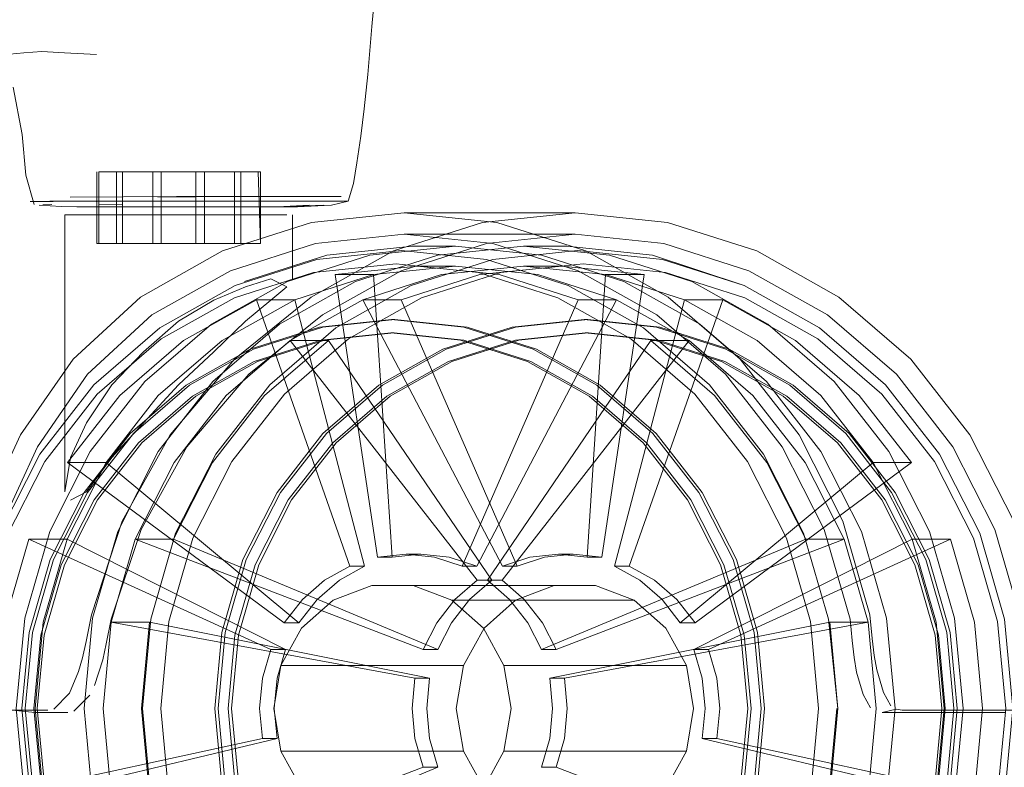
# Model space of a CAD drawing. Units: metres. Extents: x 4.04 to 12.35, y -7.86 to -0.51.
# Drawn here: x 5.45 to 5.52, y -7.83 to -7.78 of the extents above; entities that cross this region are included whole.
import ezdxf

# ---------------------------------------------------------------- set-up
doc = ezdxf.new("R2010")
doc.units = ezdxf.units.M
doc.header["$MEASUREMENT"] = 0

# ---------------------------------------------------------------- blocks, each defined once
blk = doc.blocks.new('fad25240-e1e1-41dd-baf6-c50ab83de6f9')
at = {"color": 18, "lineweight": 9, "true_color": 0x000000}
blk.add_lwpolyline([(5.458298, -7.833501), (5.457727, -7.827405), (5.458298, -7.821308), (5.45999, -7.815446)], dxfattribs=at)
blk = doc.blocks.new('b870a459-f73b-4888-bdf6-120a68688b7d')
at = {"color": 18, "lineweight": 9, "true_color": 0x000000}
blk.add_lwpolyline([(5.463745, -7.816943), (5.462265, -7.822072), (5.461765, -7.827405), (5.462265, -7.832738), (5.463745, -7.837866), (5.466148, -7.842592), (5.469383, -7.846735), (5.473324, -7.850135)], dxfattribs=at)
blk = doc.blocks.new('a3501a9e-4c05-4669-9558-b026ee1713a0')
at = {"color": 18, "lineweight": 9, "true_color": 0x000000}
for points in [[(5.466942, -7.812739), (5.464621, -7.817303), (5.463191, -7.822255), (5.462709, -7.827405)], [(5.462709, -7.827405), (5.463191, -7.832555), (5.464621, -7.837507), (5.466941, -7.842071), (5.470065, -7.846071)]]:
    blk.add_lwpolyline(points, dxfattribs=at)
blk = doc.blocks.new('be52f346-3fca-4f0c-9a98-f678f1270462')
at = {"color": 18, "lineweight": 9, "true_color": 0x000000}
blk.add_lwpolyline([(5.45999, -7.815446), (5.462738, -7.810043), (5.466435, -7.805307), (5.470941, -7.801421), (5.476081, -7.798533), (5.481659, -7.796755), (5.487459, -7.796154), (5.49326, -7.796755), (5.498837, -7.798533), (5.503977, -7.801421), (5.508483, -7.805307), (5.51218, -7.810043), (5.514928, -7.815446), (5.51662, -7.821308), (5.517191, -7.827405)], dxfattribs=at)
blk = doc.blocks.new('bab8abdd-ba2c-4783-b552-47462d6df190')
at = {"color": 18, "lineweight": 9, "true_color": 0x000000}
for points in [[(5.475347, -7.797667), (5.470053, -7.800642), (5.465412, -7.804645), (5.461604, -7.809522), (5.458774, -7.815087), (5.457031, -7.821125), (5.456443, -7.827405), (5.457031, -7.833684)], [(5.469383, -7.808074), (5.466148, -7.812217), (5.463745, -7.816943)], [(5.463507, -7.837866), (5.462027, -7.832738), (5.461527, -7.827405), (5.462027, -7.822072), (5.463507, -7.816943), (5.465911, -7.812217)], [(5.462954, -7.832555), (5.462471, -7.827405), (5.462954, -7.822255), (5.464383, -7.817303)]]:
    blk.add_lwpolyline(points, dxfattribs=at)
blk = doc.blocks.new('992a2e79-0c35-4956-ac3a-cc3687076403')
at = {"color": 18, "lineweight": 9, "true_color": 0x000000}
for points in [[(5.482924, -7.801514), (5.478213, -7.803016), (5.473871, -7.805456), (5.470065, -7.808738), (5.466942, -7.812739)], [(5.477976, -7.803016), (5.473633, -7.805456), (5.469828, -7.808738), (5.466704, -7.812739), (5.464383, -7.817303)]]:
    blk.add_lwpolyline(points, dxfattribs=at)
blk = doc.blocks.new('c45fabb0-4945-4039-8265-a96efd038644')
at = {"color": 18, "lineweight": 9, "true_color": 0x000000}
blk.add_lwpolyline([(5.465911, -7.812217), (5.469145, -7.808074), (5.473087, -7.804675), (5.477583, -7.802148), (5.482462, -7.800593), (5.487536, -7.800068)], dxfattribs=at)
blk = doc.blocks.new('d748b11a-93d3-4818-85be-b8c50f66592e')
at = {"color": 18, "lineweight": 9, "true_color": 0x000000}
blk.add_lwpolyline([(5.469383, -7.808074), (5.473324, -7.804675), (5.477821, -7.802148)], dxfattribs=at)
blk = doc.blocks.new('67b7881d-eb7c-48d8-b6c5-ade713e1ee9b')
at = {"color": 18, "lineweight": 9, "true_color": 0x000000}
for points in [[(5.455023, -7.814249), (5.458383, -7.808178), (5.462927, -7.802857), (5.468321, -7.798489), (5.474097, -7.795244)], [(5.452472, -7.822715), (5.452845, -7.820837), (5.455023, -7.814249)]]:
    blk.add_lwpolyline(points, dxfattribs=at)
blk = doc.blocks.new('c16b231f-1358-41aa-9052-087f80c0cbeb')
at = {"color": 18, "lineweight": 9, "true_color": 0x000000}
blk.add_lwpolyline([(5.458628, -7.839306), (5.456944, -7.833472), (5.456376, -7.827405), (5.456944, -7.821337), (5.454245, -7.821337), (5.475613, -7.825291)], dxfattribs=at)
blk = doc.blocks.new('b7afcfa0-f33d-432f-bac8-ffc7f8f76f0f')
at = {"color": 18, "lineweight": 9, "true_color": 0x000000}
blk.add_lwpolyline([(5.456944, -7.821337), (5.476646, -7.825291), (5.476448, -7.827405), (5.476646, -7.829518), (5.477233, -7.83155), (5.4762, -7.83155), (5.455929, -7.839306), (5.458628, -7.839306), (5.477233, -7.83155)], dxfattribs=at)
blk = doc.blocks.new('8e1bde14-a387-4f08-858e-3977f4cec8e9')
at = {"color": 18, "lineweight": 9, "true_color": 0x000000}
blk.add_lwpolyline([(5.459569, -7.809011), (5.456342, -7.814823), (5.454245, -7.821129)], dxfattribs=at)
blk = doc.blocks.new('1be98bda-0cdc-4efe-a662-1f552dd70ec2')
at = {"color": 18, "lineweight": 9, "true_color": 0x000000}
blk.add_lwpolyline([(5.459569, -7.809011), (5.463936, -7.803917), (5.469114, -7.799737), (5.474643, -7.79663), (5.480643, -7.794717), (5.486883, -7.794071)], dxfattribs=at)
blk = doc.blocks.new('f24eed48-4e19-40c2-a560-7b69ba8e9f26')
at = {"color": 18, "lineweight": 9, "true_color": 0x000000}
blk.add_lwpolyline([(5.453065, -7.825806), (5.453643, -7.824), (5.453896, -7.822871), (5.454245, -7.821129)], dxfattribs=at)
blk = doc.blocks.new('b07a9b6e-9354-4d57-9515-aa44955691cf')
at = {"color": 18, "lineweight": 9, "true_color": 0x000000}
blk.add_lwpolyline([(5.452472, -7.822715), (5.45222, -7.823846), (5.451944, -7.824826), (5.451319, -7.826334)], dxfattribs=at)
blk = doc.blocks.new('be9dcc67-a9f5-4557-9929-7b8c502dce6c')
at = {"color": 18, "lineweight": 9, "true_color": 0x000000}
for points in [[(5.478185, -7.821386), (5.479467, -7.819744), (5.481029, -7.818397), (5.469526, -7.801546), (5.465042, -7.805414), (5.461362, -7.810127), (5.458628, -7.815503)], [(5.454245, -7.821337), (5.455929, -7.815503), (5.458628, -7.815503), (5.477233, -7.823259)]]:
    blk.add_lwpolyline(points, dxfattribs=at)
blk = doc.blocks.new('9432b8ab-478f-4592-88f7-041bff89e6c2')
at = {"color": 18, "lineweight": 9, "true_color": 0x000000}
blk.add_lwpolyline([(5.492848, -7.800593), (5.487774, -7.800068), (5.4827, -7.800593), (5.477821, -7.802148)], dxfattribs=at)
blk = doc.blocks.new('5a6e310a-4f51-4f9b-b3c0-1292f1c7069c')
at = {"color": 18, "lineweight": 9, "true_color": 0x000000}
blk.add_lwpolyline([(5.50154, -7.805456), (5.497198, -7.803016), (5.492486, -7.801514), (5.487587, -7.801007), (5.482687, -7.801514), (5.477976, -7.803016)], dxfattribs=at)
blk = doc.blocks.new('96359028-aaa1-41ce-922a-db7a032208d2')
at = {"color": 18, "lineweight": 9, "true_color": 0x000000}
blk.add_lwpolyline([(5.482924, -7.801514), (5.487824, -7.801007), (5.492724, -7.801514), (5.497435, -7.803016), (5.501777, -7.805456)], dxfattribs=at)
blk = doc.blocks.new('f12c30ff-5d15-4ea0-a283-d125f672728a')
at = {"color": 18, "lineweight": 9, "true_color": 0x000000}
blk.add_lwpolyline([(5.475347, -7.797667), (5.481092, -7.795836), (5.487067, -7.795217)], dxfattribs=at)
blk = doc.blocks.new('14e81c4d-e871-44df-919b-228adee1c4ed')
at = {"color": 18, "lineweight": 9, "true_color": 0x000000}
for points in [[(5.4934, -7.793246), (5.486883, -7.792571), (5.480365, -7.793246), (5.474097, -7.795244)], [(5.451622, -7.827612), (5.45274, -7.826483)]]:
    blk.add_lwpolyline(points, dxfattribs=at)
blk = doc.blocks.new('267aa4c7-4911-4099-9575-720bbbcb8c1b')
at = {"color": 18, "lineweight": 9, "true_color": 0x000000}
blk.add_lwpolyline([(5.450201, -7.827465), (5.451319, -7.826334)], dxfattribs=at)
blk = doc.blocks.new('73a8983a-d875-4cbc-b818-b93492338803')
at = {"color": 18, "lineweight": 9, "true_color": 0x000000}
blk.add_line((5.487824, -7.801007), (5.487587, -7.801007), dxfattribs=at)
blk.add_lwpolyline([(5.476646, -7.825291), (5.475613, -7.825291), (5.475415, -7.827405), (5.475613, -7.829518), (5.4762, -7.83155)], dxfattribs=at)
blk = doc.blocks.new('a3ae70e0-e0c6-4f32-9c71-c2bfbf02d7b4')
at = {"color": 18, "lineweight": 9, "true_color": 0x000000}
blk.add_line((5.487774, -7.800068), (5.487536, -7.800068), dxfattribs=at)
for points in [[(5.478434, -7.819744), (5.477152, -7.821386), (5.4762, -7.823259), (5.477233, -7.823259), (5.478185, -7.821386)], [(5.479029, -7.830406), (5.478525, -7.827405), (5.479029, -7.824404)]]:
    blk.add_lwpolyline(points, dxfattribs=at)
blk = doc.blocks.new('25b5889b-94e5-401c-9e6a-9075977edef3')
at = {"color": 18, "lineweight": 9, "true_color": 0x000000}
blk.add_line((5.46619, -7.830406), (5.479029, -7.830406), dxfattribs=at)
for points in [[(5.469526, -7.801546), (5.466826, -7.801546), (5.462343, -7.805414), (5.458663, -7.810127)], [(5.46619, -7.824404), (5.479029, -7.824404), (5.480478, -7.821764), (5.482699, -7.819805)], [(5.482699, -7.835004), (5.480478, -7.833045), (5.479029, -7.830406)]]:
    blk.add_lwpolyline(points, dxfattribs=at)
blk = doc.blocks.new('ceeaa209-1a97-4b9f-9750-7735f97da6ab')
at = {"color": 18, "lineweight": 9, "true_color": 0x000000}
blk.add_lwpolyline([(5.487536, -7.800068), (5.49261, -7.800593), (5.497489, -7.802148), (5.501986, -7.804675)], dxfattribs=at)
blk = doc.blocks.new('d1c77961-b93b-4e9d-86f3-bec5d98665c7')
at = {"color": 18, "lineweight": 9, "true_color": 0x000000}
blk.add_line((5.479996, -7.818397), (5.481029, -7.818397), dxfattribs=at)
blk = doc.blocks.new('21d1ffca-b077-41ab-9ae1-3d7a5e2ce124')
at = {"color": 18, "lineweight": 9, "true_color": 0x000000}
blk.add_line((5.482699, -7.819805), (5.485424, -7.818763), dxfattribs=at)
blk.add_lwpolyline([(5.485424, -7.836046), (5.482699, -7.835004), (5.46986, -7.835004), (5.472585, -7.836046), (5.485424, -7.836046), (5.488323, -7.836046), (5.491048, -7.835004), (5.493269, -7.833045), (5.494719, -7.830406), (5.48188, -7.830406)], dxfattribs=at)
blk = doc.blocks.new('f877a80d-5857-49ef-a736-6388f2c661da')
at = {"color": 18, "lineweight": 9, "true_color": 0x000000}
blk.add_lwpolyline([(5.4471, -7.781407), (5.448102, -7.781314), (5.44936, -7.781219), (5.450947, -7.781321), (5.453206, -7.781435)], dxfattribs=at)
blk = doc.blocks.new('d6e17d12-138c-496d-8824-cdb5f87aed21')
at = {"color": 18, "lineweight": 9, "true_color": 0x000000}
blk.add_line((5.474641, -7.798672), (5.482811, -7.817396), dxfattribs=at)
for points in [[(5.460092, -7.791749), (5.457431, -7.791752), (5.455188, -7.791745)], [(5.470417, -7.79142), (5.469399, -7.791421), (5.467877, -7.79142), (5.465774, -7.791423), (5.460193, -7.791442), (5.457529, -7.791449)], [(5.469252, -7.791736), (5.46777, -7.791736), (5.465656, -7.791737), (5.460092, -7.791749)], [(5.484744, -7.81678), (5.482811, -7.817396), (5.481778, -7.817396), (5.483711, -7.81678), (5.485722, -7.816571), (5.487733, -7.81678), (5.489037, -7.796903), (5.483265, -7.796305)], [(5.506165, -7.808074), (5.502223, -7.804675), (5.497727, -7.802148), (5.492848, -7.800593)]]:
    blk.add_lwpolyline(points, dxfattribs=at)
blk = doc.blocks.new('318304d9-e87e-4405-99d0-bec0e52bd847')
at = {"color": 18, "lineweight": 9, "true_color": 0x000000}
blk.add_lwpolyline([(5.485964, -7.796305), (5.480192, -7.796903), (5.474641, -7.798672), (5.471942, -7.798672), (5.477492, -7.796903), (5.483265, -7.796305)], dxfattribs=at)
blk = doc.blocks.new('963660f7-39c9-46b6-83ba-a44356799b58')
at = {"color": 18, "lineweight": 9, "true_color": 0x000000}
for points in [[(5.487067, -7.795217), (5.493041, -7.795836), (5.498786, -7.797667), (5.50408, -7.800642), (5.508721, -7.804645)], [(5.444158, -7.826862), (5.445219, -7.827541), (5.44978, -7.827541)]]:
    blk.add_lwpolyline(points, dxfattribs=at)
blk = doc.blocks.new('7a1e9bcf-9961-41b7-955f-f00028e24c53')
at = {"color": 18, "lineweight": 9, "true_color": 0x000000}
for points in [[(5.450162, -7.791756), (5.451496, -7.791747), (5.45319, -7.791756), (5.455188, -7.791745)], [(5.485964, -7.796305), (5.491737, -7.796903), (5.488766, -7.81678), (5.486755, -7.816571), (5.484744, -7.81678)], [(5.475484, -7.818763), (5.472585, -7.818763), (5.485424, -7.818763), (5.488323, -7.818763)], [(5.448892, -7.827688), (5.451201, -7.827688)]]:
    blk.add_lwpolyline(points, dxfattribs=at)
blk = doc.blocks.new('e1a2b986-6979-4508-97cc-bda9c35ab590')
at = {"color": 18, "lineweight": 9, "true_color": 0x000000}
for p, q in [((5.486883, -7.792571), (5.474867, -7.792571)), ((5.486883, -7.794071), (5.474867, -7.794071))]:
    blk.add_line(p, q, dxfattribs=at)
blk.add_lwpolyline([(5.516431, -7.814823), (5.513475, -7.809011), (5.509498, -7.803917), (5.504651, -7.799737), (5.499122, -7.79663), (5.493122, -7.794717), (5.486883, -7.794071)], dxfattribs=at)
blk = doc.blocks.new('7ae621ce-5435-497a-a1cd-23286b0ce241')
at = {"color": 18, "lineweight": 9, "true_color": 0x000000}
for p, q in [((5.453361, -7.79201), (5.455049, -7.791965)), ((5.485722, -7.816571), (5.486755, -7.816571))]:
    blk.add_line(p, q, dxfattribs=at)
blk = doc.blocks.new('bb5ed999-fb4e-4204-a083-3b62b54ea4e5')
at = {"color": 18, "lineweight": 9, "true_color": 0x000000}
for points in [[(5.458663, -7.810127), (5.455929, -7.815503), (5.4762, -7.823259)], [(5.478209, -7.819805), (5.475484, -7.818763), (5.488323, -7.818763)], [(5.48188, -7.824404), (5.48043, -7.821764), (5.478209, -7.819805), (5.491048, -7.819805), (5.488323, -7.818763)]]:
    blk.add_lwpolyline(points, dxfattribs=at)
blk = doc.blocks.new('df4516b5-a6d2-4a1d-9db5-9ade94c365f3')
at = {"color": 18, "lineweight": 9, "true_color": 0x000000}
blk.add_line((5.487733, -7.81678), (5.488766, -7.81678), dxfattribs=at)
for points in [[(5.478434, -7.819744), (5.479996, -7.818397), (5.466826, -7.801546), (5.471942, -7.798672), (5.481778, -7.817396)], [(5.454698, -7.814968), (5.452938, -7.821064), (5.452344, -7.827405), (5.452938, -7.833745)]]:
    blk.add_lwpolyline(points, dxfattribs=at)
blk = doc.blocks.new('71755c34-0fee-4de9-b478-8910cf177999')
at = {"color": 18, "lineweight": 9, "true_color": 0x000000}
for points in [[(5.491048, -7.819805), (5.493269, -7.821764), (5.494719, -7.824404)], [(5.472585, -7.836046), (5.475484, -7.836046), (5.478209, -7.835004), (5.491048, -7.835004)]]:
    blk.add_lwpolyline(points, dxfattribs=at)
blk = doc.blocks.new('83aa25b1-3afc-46a4-8363-84391d16c291')
at = {"color": 18, "lineweight": 9, "true_color": 0x000000}
for points in [[(5.508707, -7.812739), (5.505583, -7.808738), (5.501777, -7.805456)], [(5.492481, -7.818397), (5.490699, -7.817396), (5.489666, -7.817396)], [(5.454245, -7.821337), (5.453676, -7.827405), (5.454245, -7.833472), (5.455929, -7.839306)]]:
    blk.add_lwpolyline(points, dxfattribs=at)
blk = doc.blocks.new('5a451ae4-a04a-4044-b27a-668d6044c910')
at = {"color": 18, "lineweight": 9, "true_color": 0x000000}
blk.add_line((5.497287, -7.798672), (5.490699, -7.817396), dxfattribs=at)
for points in [[(5.490699, -7.837413), (5.489666, -7.837413), (5.494588, -7.856137), (5.489037, -7.857907), (5.483265, -7.858505)], [(5.490699, -7.837413), (5.497287, -7.856137), (5.494588, -7.856137), (5.499703, -7.853263), (5.504187, -7.849396)]]:
    blk.add_lwpolyline(points, dxfattribs=at)
blk = doc.blocks.new('3dc10b90-8fd4-4503-8ce7-2370b6a5f5b2')
at = {"color": 18, "lineweight": 9, "true_color": 0x000000}
for points in [[(5.492332, -7.795529), (5.486299, -7.794905), (5.483265, -7.794905)], [(5.454698, -7.814968), (5.457555, -7.809349), (5.461401, -7.804424)]]:
    blk.add_lwpolyline(points, dxfattribs=at)
blk = doc.blocks.new('3b842462-c05d-4d39-8e90-65c006118151')
at = {"color": 18, "lineweight": 9, "true_color": 0x000000}
blk.add_line((5.499668, -7.795244), (5.4934, -7.793246), dxfattribs=at)
blk = doc.blocks.new('edfcaa00-5d96-46b6-bb38-bdb866e27bbd')
at = {"color": 18, "lineweight": 9, "true_color": 0x000000}
blk.add_lwpolyline([(5.494292, -7.821386), (5.495325, -7.821386), (5.494043, -7.819744), (5.492481, -7.818397)], dxfattribs=at)
blk = doc.blocks.new('beee019a-d99f-4fc9-98fc-26ef8e0bbb16')
at = {"color": 18, "lineweight": 9, "true_color": 0x000000}
for points in [[(5.512702, -7.827405), (5.512219, -7.822255), (5.51079, -7.817303), (5.508469, -7.812739), (5.505346, -7.808738), (5.50154, -7.805456)], [(5.512702, -7.827405), (5.512219, -7.832555), (5.51079, -7.837507), (5.508469, -7.842071), (5.505346, -7.846071), (5.50154, -7.849354)]]:
    blk.add_lwpolyline(points, dxfattribs=at)
blk = doc.blocks.new('25c60938-0276-4099-ad44-a373d33c4e69')
at = {"color": 18, "lineweight": 9, "true_color": 0x000000}
blk.add_lwpolyline([(5.482383, -7.827405), (5.48188, -7.824404), (5.494719, -7.824404), (5.495222, -7.827405), (5.494719, -7.830406)], dxfattribs=at)
blk = doc.blocks.new('034a5ec5-25a5-4dfe-9f53-e38bb01d651b')
at = {"color": 18, "lineweight": 9, "true_color": 0x000000}
blk.add_lwpolyline([(5.513045, -7.822072), (5.511565, -7.816943), (5.509162, -7.812217), (5.505927, -7.808074), (5.501986, -7.804675)], dxfattribs=at)
blk = doc.blocks.new('a5515095-4e71-4c1a-ac63-53c4dc96cc38')
at = {"color": 18, "lineweight": 9, "true_color": 0x000000}
blk.add_line((5.483265, -7.796305), (5.485964, -7.796305), dxfattribs=at)
blk = doc.blocks.new('29248eda-8e4f-400e-9b13-54c31dd1da04')
at = {"color": 18, "lineweight": 9, "true_color": 0x000000}
blk.add_lwpolyline([(5.495325, -7.821386), (5.510566, -7.810127), (5.506887, -7.805414), (5.502403, -7.801546), (5.497287, -7.798672), (5.494588, -7.798672)], dxfattribs=at)
blk = doc.blocks.new('68a1a145-022c-4a93-9c15-06d28a515544')
at = {"color": 18, "lineweight": 9, "true_color": 0x000000}
for points in [[(5.498786, -7.797667), (5.492332, -7.795529)], [(5.513283, -7.832738), (5.513782, -7.827405), (5.513283, -7.822072), (5.511803, -7.816943), (5.509399, -7.812217), (5.506165, -7.808074)], [(5.506165, -7.846735), (5.509399, -7.842592), (5.511803, -7.837866), (5.513283, -7.832738)], [(5.498786, -7.857142), (5.492332, -7.85928)]]:
    blk.add_lwpolyline(points, dxfattribs=at)
blk = doc.blocks.new('c89aca1e-666e-4f40-b12e-96876f69a8ca')
at = {"color": 18, "lineweight": 9, "true_color": 0x000000}
for points in [[(5.454286, -7.792699), (5.452516, -7.792699), (5.454286, -7.792699), (5.456517, -7.792699), (5.45899, -7.792699)], [(5.454286, -7.792699), (5.456517, -7.792699), (5.45899, -7.792699), (5.461463, -7.792699), (5.463694, -7.792699), (5.461463, -7.792699), (5.45899, -7.792699)], [(5.45899, -7.804667), (5.461463, -7.802341), (5.463694, -7.800191), (5.465465, -7.798695), (5.466601, -7.797759), (5.465465, -7.797214), (5.463694, -7.797759), (5.461463, -7.798695), (5.45899, -7.800191), (5.456517, -7.802341)], [(5.451379, -7.812772), (5.452516, -7.812185), (5.454286, -7.809777), (5.456517, -7.807333), (5.45899, -7.804667)]]:
    blk.add_lwpolyline(points, dxfattribs=at)
blk = doc.blocks.new('a19cbd36-bffc-4e18-aee3-85ab58015fab')
at = {"color": 18, "lineweight": 9, "true_color": 0x000000}
for points in [[(5.514984, -7.821337), (5.515553, -7.827405), (5.514984, -7.833472), (5.496864, -7.829518), (5.495831, -7.829518), (5.496029, -7.827405), (5.495831, -7.825291), (5.495244, -7.823259), (5.496277, -7.823259), (5.513301, -7.815503)], [(5.496864, -7.829518), (5.497062, -7.827405), (5.496864, -7.825291), (5.496277, -7.823259)]]:
    blk.add_lwpolyline(points, dxfattribs=at)
blk = doc.blocks.new('2d34c9b5-3233-49a2-b81d-1e4497d42af4')
at = {"color": 18, "lineweight": 9, "true_color": 0x000000}
blk.add_lwpolyline([(5.503977, -7.853389), (5.508483, -7.849502), (5.51218, -7.844767), (5.514928, -7.839364), (5.51662, -7.833501), (5.517191, -7.827405)], dxfattribs=at)
blk = doc.blocks.new('dadd050b-09d1-4abd-8714-624459b22258')
at = {"color": 18, "lineweight": 9, "true_color": 0x000000}
for points in [[(5.512457, -7.822255), (5.511028, -7.817303), (5.508707, -7.812739)], [(5.512457, -7.822255), (5.512939, -7.827405), (5.512457, -7.832555), (5.511028, -7.837507), (5.508707, -7.842071)]]:
    blk.add_lwpolyline(points, dxfattribs=at)
blk = doc.blocks.new('33e509a7-a33b-4a3f-997f-2d33cdafd733')
at = {"color": 18, "lineweight": 9, "true_color": 0x000000}
for points in [[(5.469252, -7.791736), (5.470279, -7.791736)], [(5.471432, -7.797379), (5.466086, -7.800382), (5.461401, -7.804424)]]:
    blk.add_lwpolyline(points, dxfattribs=at)
blk = doc.blocks.new('54725b61-c7d6-4447-8b36-18119245ad92')
at = {"color": 18, "lineweight": 9, "true_color": 0x000000}
blk.add_lwpolyline([(5.499668, -7.795244), (5.505444, -7.798489), (5.510507, -7.802857), (5.514662, -7.808178), (5.517749, -7.814249)], dxfattribs=at)
blk = doc.blocks.new('b371baa6-479e-4a22-966a-88fd760bb2c5')
at = {"color": 18, "lineweight": 9, "true_color": 0x000000}
blk.add_lwpolyline([(5.451362, -7.791752), (5.449915, -7.791745), (5.448529, -7.791756), (5.450162, -7.791756)], dxfattribs=at)
blk = doc.blocks.new('720ff1e2-77c5-45a0-8b43-9b26b9c7c99d')
at = {"color": 18, "lineweight": 9, "true_color": 0x000000}
blk.add_lwpolyline([(5.491737, -7.796903), (5.489037, -7.796903), (5.494588, -7.798672)], dxfattribs=at)
blk = doc.blocks.new('3809bbaf-e108-4567-922e-96cfe1e0055a')
at = {"color": 18, "lineweight": 9, "true_color": 0x000000}
blk.add_lwpolyline([(5.494292, -7.821386), (5.49301, -7.819744), (5.491448, -7.818397), (5.489666, -7.817396), (5.494588, -7.798672), (5.499703, -7.801546)], dxfattribs=at)
blk = doc.blocks.new('0e52f45a-f78a-4cc2-9cf1-01b573057067')
at = {"color": 18, "lineweight": 9, "true_color": 0x000000}
blk.add_lwpolyline([(5.509162, -7.842592), (5.511565, -7.837866), (5.513045, -7.832738), (5.513545, -7.827405), (5.513045, -7.822072)], dxfattribs=at)
blk = doc.blocks.new('5f1f993a-1f26-4838-a628-5b344a846817')
at = {"color": 18, "lineweight": 9, "true_color": 0x000000}
for points in [[(5.45776, -7.794728), (5.455042, -7.794728), (5.453381, -7.794728), (5.453381, -7.789684)], [(5.455042, -7.789684), (5.45776, -7.789684), (5.45776, -7.794728), (5.460806, -7.794728), (5.460806, -7.789684), (5.45776, -7.789684)], [(5.460806, -7.794728), (5.463364, -7.794728), (5.464749, -7.794728), (5.464589, -7.789684)], [(5.463364, -7.794728), (5.463364, -7.789684), (5.460806, -7.789684)]]:
    blk.add_lwpolyline(points, dxfattribs=at)
blk = doc.blocks.new('7abe6691-2b1c-45eb-8479-63e3cfb96239')
at = {"color": 18, "lineweight": 9, "true_color": 0x000000}
blk.add_lwpolyline([(5.494292, -7.821386), (5.507867, -7.810127), (5.510601, -7.815503), (5.512285, -7.821337)], dxfattribs=at)
blk = doc.blocks.new('791321d1-3fc2-4eaa-9397-a30c470694fd')
at = {"color": 18, "lineweight": 9, "true_color": 0x000000}
for points in [[(5.466958, -7.792134), (5.469205, -7.792023), (5.466224, -7.792138), (5.46735, -7.792134), (5.46974, -7.792022), (5.47092, -7.791734)], [(5.508721, -7.804645), (5.512529, -7.809522), (5.515359, -7.815087), (5.517102, -7.821125), (5.51769, -7.827405), (5.517102, -7.833684), (5.515359, -7.839722), (5.512529, -7.845287)]]:
    blk.add_lwpolyline(points, dxfattribs=at)
blk = doc.blocks.new('24a5168e-5ca7-42ec-867c-9f32d3628438')
at = {"color": 18, "lineweight": 9, "true_color": 0x000000}
blk.add_line((5.452516, -7.792699), (5.451379, -7.792699), dxfattribs=at)
blk.add_lwpolyline([(5.465465, -7.792699), (5.463694, -7.792699), (5.465465, -7.792699), (5.466601, -7.792699)], close=True, dxfattribs=at)
for points in [[(5.495244, -7.823259), (5.510601, -7.815503), (5.513301, -7.815503), (5.514984, -7.821337)], [(5.512285, -7.821337), (5.512853, -7.827405), (5.512285, -7.833472), (5.495831, -7.829518)]]:
    blk.add_lwpolyline(points, dxfattribs=at)
blk = doc.blocks.new('06c3b749-b58a-491f-b49b-b468fdc22717')
at = {"color": 18, "lineweight": 9, "true_color": 0x000000}
blk.add_lwpolyline([(5.455042, -7.794728), (5.455042, -7.789684), (5.453381, -7.789684), (5.454606, -7.789684), (5.457164, -7.789684), (5.457164, -7.794728)], dxfattribs=at)
blk = doc.blocks.new('b2b971e7-c9bc-45ed-a1dd-124727057f54')
at = {"color": 18, "lineweight": 9, "true_color": 0x000000}
for points in [[(5.466156, -7.792134), (5.46817, -7.792022), (5.46594, -7.792138), (5.466958, -7.792134)], [(5.500444, -7.800382), (5.495098, -7.797379), (5.489297, -7.795529), (5.483265, -7.794905), (5.477233, -7.795529), (5.471432, -7.797379)]]:
    blk.add_lwpolyline(points, dxfattribs=at)
blk = doc.blocks.new('9a153a5a-0930-412e-9c57-5d6e3fb4a76e')
at = {"color": 18, "lineweight": 9, "true_color": 0x000000}
blk.add_lwpolyline([(5.463364, -7.789684), (5.464749, -7.789684), (5.464749, -7.794728)], dxfattribs=at)
blk = doc.blocks.new('e3ce6640-673a-415e-bec6-e9972dd860a0')
at = {"color": 18, "lineweight": 9, "true_color": 0x000000}
blk.add_lwpolyline([(5.45751, -7.792151), (5.454462, -7.792151), (5.451824, -7.792139), (5.450728, -7.792122)], dxfattribs=at)
blk = doc.blocks.new('b42b7f77-819a-4751-970b-fcb66ac02cea')
at = {"color": 18, "lineweight": 9, "true_color": 0x000000}
blk.add_lwpolyline([(5.445878, -7.827387), (5.448892, -7.827688)], dxfattribs=at)
blk = doc.blocks.new('6723bba5-f331-4e4c-acef-915c5209feec')
at = {"color": 18, "lineweight": 9, "true_color": 0x000000}
blk.add_line((5.450987, -7.792699), (5.451379, -7.792699), dxfattribs=at)
for points in [[(5.45751, -7.792151), (5.461868, -7.792151), (5.466224, -7.792138)], [(5.456517, -7.802341), (5.454286, -7.804667), (5.452516, -7.807333), (5.451379, -7.809777), (5.450987, -7.812185)]]:
    blk.add_lwpolyline(points, dxfattribs=at)
blk = doc.blocks.new('a491975b-b55f-4df9-a74d-f904a35cc8f0')
at = {"color": 18, "lineweight": 9, "true_color": 0x000000}
for points in [[(5.453221, -7.789684), (5.453221, -7.794728)], [(5.516431, -7.814823), (5.518251, -7.821129), (5.518393, -7.822645)]]:
    blk.add_lwpolyline(points, dxfattribs=at)
blk = doc.blocks.new('52de1abd-ab31-4d2d-b182-4d9d17a0e7fa')
at = {"color": 18, "lineweight": 9, "true_color": 0x000000}
blk.add_lwpolyline([(5.450728, -7.792122), (5.449181, -7.792019)], dxfattribs=at)
blk = doc.blocks.new('0fdc30f2-6ff0-48c0-83c3-70d4ff67cd6f')
at = {"color": 18, "lineweight": 9, "true_color": 0x000000}
for points in [[(5.474005, -7.766141), (5.473744, -7.768188), (5.473461, -7.770529), (5.473192, -7.773009), (5.472912, -7.775922), (5.472595, -7.779466)], [(5.472595, -7.779466), (5.472293, -7.782836), (5.472049, -7.785259)], [(5.47092, -7.791734), (5.471288, -7.790504), (5.471527, -7.789041), (5.471809, -7.787165), (5.472049, -7.785259)], [(5.47092, -7.791734), (5.469173, -7.791734)], [(5.499703, -7.801546), (5.504187, -7.805414), (5.507867, -7.810127), (5.510566, -7.810127)]]:
    blk.add_lwpolyline(points, dxfattribs=at)
blk = doc.blocks.new('0d4d5ee7-a453-4866-93f0-88f8a45835d8')
at = {"color": 18, "lineweight": 9, "true_color": 0x000000}
for p, q in [((5.450987, -7.812185), (5.450987, -7.792699)), ((5.466993, -7.792699), (5.466993, -7.797214))]:
    blk.add_line(p, q, dxfattribs=at)
blk.add_lwpolyline([(5.448814, -7.791966), (5.448233, -7.789915), (5.447975, -7.787046), (5.447343, -7.783735)], dxfattribs=at)
blk = doc.blocks.new('25f8b85e-7a82-4f7d-a09b-cfd6437dd3b5')
at = {"color": 18, "lineweight": 9, "true_color": 0x000000}
blk.add_lwpolyline([(5.454606, -7.789684), (5.454606, -7.794728), (5.453221, -7.794728)], dxfattribs=at)
blk = doc.blocks.new('723109a1-9d39-44bd-85a3-4b53d6233388')
at = {"color": 18, "lineweight": 9, "true_color": 0x000000}
for p, q in [((5.462928, -7.789684), (5.464589, -7.789684)), ((5.45007, -7.791965), (5.449422, -7.79201))]:
    blk.add_line(p, q, dxfattribs=at)
for points in [[(5.462928, -7.794728), (5.46021, -7.794728), (5.46021, -7.789684), (5.462928, -7.789684), (5.462928, -7.794728), (5.464589, -7.794728)], [(5.509908, -7.827541), (5.518554, -7.827541)]]:
    blk.add_lwpolyline(points, dxfattribs=at)
blk = doc.blocks.new('bff58037-731c-4843-9984-23092ec23968')
at = {"color": 18, "lineweight": 9, "true_color": 0x000000}
blk.add_line((5.454606, -7.794728), (5.46021, -7.794728), dxfattribs=at)
blk = doc.blocks.new('c5e82f47-fef8-4401-9701-15d8029451ed')
at = {"color": 18, "lineweight": 9, "true_color": 0x000000}
blk.add_lwpolyline([(5.517134, -7.827688), (5.508488, -7.827688), (5.509483, -7.827462)], dxfattribs=at)
blk = doc.blocks.new('0d851e92-2f2d-426d-ade7-29bd5e71e1c6')
at = {"color": 18, "lineweight": 9, "true_color": 0x000000}
for p, q in [((5.46021, -7.789684), (5.457164, -7.789684)), ((5.463729, -7.791736), (5.469173, -7.791734)), ((5.500444, -7.800382), (5.505129, -7.804424))]:
    blk.add_line(p, q, dxfattribs=at)
for points in [[(5.449913, -7.814968), (5.452771, -7.809349), (5.456616, -7.804424), (5.461302, -7.800382), (5.466647, -7.797379)], [(5.465468, -7.823259), (5.466501, -7.823259), (5.451144, -7.815503), (5.453878, -7.810127), (5.451179, -7.810127), (5.454859, -7.805414)], [(5.464881, -7.829518), (5.446761, -7.833472), (5.446192, -7.827405), (5.446761, -7.821337), (5.448445, -7.815503), (5.451144, -7.815503)], [(5.451144, -7.815503), (5.44946, -7.821337), (5.448892, -7.827405), (5.44946, -7.833472), (5.446761, -7.833472)], [(5.448154, -7.833745), (5.44756, -7.827405), (5.448154, -7.821064), (5.449913, -7.814968)], [(5.448445, -7.839306), (5.451144, -7.839306), (5.44946, -7.833472), (5.465914, -7.829518), (5.464881, -7.829518), (5.464683, -7.827405), (5.464881, -7.825291)]]:
    blk.add_lwpolyline(points, dxfattribs=at)
blk = doc.blocks.new('24c0ad25-1393-477d-b6a9-44772c6fd089')
at = {"color": 18, "lineweight": 9, "true_color": 0x000000}
blk.add_line((5.458826, -7.791737), (5.451362, -7.791752), dxfattribs=at)
for points in [[(5.46146, -7.79142), (5.458832, -7.791423), (5.451349, -7.791449)], [(5.467702, -7.819744), (5.46642, -7.821386), (5.467453, -7.821386), (5.453878, -7.810127), (5.457558, -7.805414), (5.462042, -7.801546), (5.467157, -7.798672)], [(5.505129, -7.804424), (5.508974, -7.809349), (5.511832, -7.814968)]]:
    blk.add_lwpolyline(points, dxfattribs=at)
blk = doc.blocks.new('e0d70692-f068-40fc-8493-f2a33b04e081')
at = {"color": 18, "lineweight": 9, "true_color": 0x000000}
for p, q in [((5.463729, -7.791736), (5.458826, -7.791737)), ((5.465808, -7.79142), (5.46146, -7.79142))]:
    blk.add_line(p, q, dxfattribs=at)
blk.add_lwpolyline([(5.513591, -7.833745), (5.514186, -7.827405), (5.513591, -7.821064), (5.511832, -7.814968)], dxfattribs=at)
blk = doc.blocks.new('0bce5523-4e07-40b7-b98e-13f30b2b7d91')
at = {"color": 18, "lineweight": 9, "true_color": 0x000000}
blk.add_lwpolyline([(5.44348, -7.823846), (5.443442, -7.822715), (5.443425, -7.820837), (5.445049, -7.814249), (5.447865, -7.808178), (5.451573, -7.802857)], dxfattribs=at)
blk = doc.blocks.new('c32f8c72-4795-493a-a1b1-f8a52cfa169d')
at = {"color": 18, "lineweight": 9, "true_color": 0x000000}
for points in [[(5.466647, -7.797379), (5.472448, -7.795529), (5.47848, -7.794905), (5.484513, -7.795529), (5.490313, -7.797379)], [(5.444847, -7.822871), (5.444824, -7.821129), (5.446368, -7.814823), (5.449051, -7.809011), (5.452582, -7.803917)]]:
    blk.add_lwpolyline(points, dxfattribs=at)
blk = doc.blocks.new('15439d45-4c4c-4659-91d3-8db79def1579')
at = {"color": 18, "lineweight": 9, "true_color": 0x000000}
for points in [[(5.472079, -7.817396), (5.467157, -7.798672), (5.472708, -7.796903), (5.470008, -7.796903), (5.47298, -7.81678)], [(5.454859, -7.805414), (5.459342, -7.801546), (5.464458, -7.798672), (5.467157, -7.798672)]]:
    blk.add_lwpolyline(points, dxfattribs=at)
blk = doc.blocks.new('b803cded-abfa-4dd9-8d79-7c1a034f4011')
at = {"color": 18, "lineweight": 9, "true_color": 0x000000}
for p, q in [((5.475781, -7.796305), (5.47848, -7.796305)), ((5.451179, -7.810127), (5.46642, -7.821386))]:
    blk.add_line(p, q, dxfattribs=at)
for points in [[(5.47848, -7.794905), (5.475446, -7.794905), (5.469413, -7.795529), (5.463613, -7.797379)], [(5.47499, -7.816571), (5.47298, -7.81678), (5.474012, -7.81678), (5.472708, -7.796903), (5.47848, -7.796305), (5.484253, -7.796903), (5.489803, -7.798672), (5.487104, -7.798672), (5.481553, -7.796903), (5.475781, -7.796305), (5.470008, -7.796903)], [(5.448445, -7.815503), (5.465468, -7.823259), (5.464881, -7.825291)]]:
    blk.add_lwpolyline(points, dxfattribs=at)
blk = doc.blocks.new('c1e61f91-1d9e-49e4-af29-6e485e591818')
at = {"color": 18, "lineweight": 9, "true_color": 0x000000}
for points in [[(5.468349, -7.793246), (5.462081, -7.795244), (5.456305, -7.798489), (5.451573, -7.802857)], [(5.449216, -7.809522), (5.446386, -7.815087), (5.444644, -7.821125), (5.444055, -7.827405), (5.444644, -7.833684), (5.446386, -7.839722)]]:
    blk.add_lwpolyline(points, dxfattribs=at)
blk = doc.blocks.new('a5407903-4357-42bd-993c-1389257db962')
at = {"color": 18, "lineweight": 9, "true_color": 0x000000}
for points in [[(5.474867, -7.794071), (5.468627, -7.794717), (5.462627, -7.79663), (5.457098, -7.799737), (5.452582, -7.803917)], [(5.445125, -7.833501), (5.444554, -7.827405), (5.445125, -7.821308), (5.446817, -7.815446), (5.449565, -7.810043)]]:
    blk.add_lwpolyline(points, dxfattribs=at)
blk = doc.blocks.new('1ad94051-ec87-4c79-b9d5-2f4455a75b32')
at = {"color": 18, "lineweight": 9, "true_color": 0x000000}
for points in [[(5.449216, -7.809522), (5.453024, -7.804645), (5.457665, -7.800642), (5.462959, -7.797667), (5.468704, -7.795836), (5.474679, -7.795217), (5.480653, -7.795836), (5.486398, -7.797667), (5.491692, -7.800642)], [(5.490313, -7.797379), (5.495659, -7.800382), (5.500344, -7.804424)], [(5.494919, -7.801546), (5.489803, -7.798672), (5.479967, -7.817396), (5.478034, -7.81678), (5.476023, -7.816571), (5.474012, -7.81678)]]:
    blk.add_lwpolyline(points, dxfattribs=at)
blk = doc.blocks.new('4af47ea7-1ae6-440a-ae6e-df5f4e39d44e')
at = {"color": 18, "lineweight": 9, "true_color": 0x000000}
blk.add_lwpolyline([(5.466501, -7.823259), (5.465914, -7.825291), (5.465716, -7.827405), (5.465914, -7.829518)], dxfattribs=at)
blk = doc.blocks.new('c2e28f85-ea3b-4190-af48-d22ab59b6b0c')
at = {"color": 18, "lineweight": 9, "true_color": 0x000000}
for points in [[(5.449565, -7.810043), (5.453262, -7.805307), (5.457768, -7.801421), (5.462908, -7.798533), (5.468486, -7.796755), (5.474286, -7.796154), (5.480086, -7.796755), (5.485664, -7.798533), (5.490804, -7.801421), (5.49531, -7.805307), (5.499007, -7.810043)], [(5.464458, -7.798672), (5.471046, -7.817396), (5.469264, -7.818397), (5.467702, -7.819744)], [(5.447963, -7.827405), (5.448462, -7.822072), (5.449943, -7.816943), (5.452346, -7.812217), (5.455581, -7.808074), (5.459522, -7.804675), (5.464018, -7.802148), (5.468897, -7.800593), (5.473972, -7.800068)], [(5.481749, -7.818397), (5.480716, -7.818397), (5.482278, -7.819744), (5.48356, -7.821386), (5.484513, -7.823259), (5.503117, -7.815503), (5.500383, -7.810127), (5.496703, -7.805414), (5.492219, -7.801546), (5.494919, -7.801546)], [(5.499402, -7.805414), (5.494919, -7.801546), (5.481749, -7.818397), (5.483311, -7.819744), (5.484593, -7.821386), (5.485545, -7.823259)], [(5.452583, -7.812217), (5.45018, -7.816943), (5.4487, -7.822072), (5.4482, -7.827405)], [(5.449043, -7.827405), (5.449526, -7.822255), (5.450955, -7.817303), (5.453276, -7.812739)], [(5.467453, -7.821386), (5.468735, -7.819744), (5.470297, -7.818397), (5.472079, -7.817396), (5.471046, -7.817396)], [(5.447963, -7.827405), (5.448462, -7.832738), (5.449943, -7.837866)], [(5.452583, -7.842593), (5.45018, -7.837866), (5.4487, -7.832738), (5.4482, -7.827405)], [(5.453276, -7.842071), (5.450955, -7.837507), (5.449526, -7.832555), (5.449043, -7.827405)]]:
    blk.add_lwpolyline(points, dxfattribs=at)
blk = doc.blocks.new('b5a32808-b829-4eba-bc1f-58571ffb9e28')
at = {"color": 18, "lineweight": 9, "true_color": 0x000000}
for points in [[(5.452583, -7.812217), (5.455818, -7.808074), (5.459759, -7.804675)], [(5.453038, -7.812739), (5.450718, -7.817303), (5.449288, -7.822255), (5.448806, -7.827405), (5.449288, -7.832555)]]:
    blk.add_lwpolyline(points, dxfattribs=at)
blk = doc.blocks.new('10f5ba7f-945b-461a-9f13-c27b06ee400a')
at = {"color": 18, "lineweight": 9, "true_color": 0x000000}
blk.add_lwpolyline([(5.453276, -7.812739), (5.456399, -7.808738), (5.460205, -7.805456)], dxfattribs=at)
blk = doc.blocks.new('646cba13-5ac1-47c4-82f0-a09e3af922dd')
at = {"color": 18, "lineweight": 9, "true_color": 0x000000}
blk.add_line((5.476023, -7.816571), (5.47499, -7.816571), dxfattribs=at)
for points in [[(5.453038, -7.812739), (5.456162, -7.808738), (5.459968, -7.805456), (5.46431, -7.803016)], [(5.500344, -7.804424), (5.50419, -7.809349), (5.507047, -7.814968)], [(5.499402, -7.805414), (5.503082, -7.810127), (5.505816, -7.815503)]]:
    blk.add_lwpolyline(points, dxfattribs=at)
blk = doc.blocks.new('24155e60-d12e-4ded-80fb-1ea1f8dcaeea')
at = {"color": 18, "lineweight": 9, "true_color": 0x000000}
blk.add_lwpolyline([(5.459759, -7.804675), (5.464256, -7.802148), (5.469135, -7.800593), (5.474209, -7.800068), (5.479283, -7.800593)], dxfattribs=at)
blk = doc.blocks.new('a0c1efc1-5756-4821-83a3-038e0afce628')
at = {"color": 18, "lineweight": 9, "true_color": 0x000000}
for p, q in [((5.479967, -7.817396), (5.478935, -7.817396)), ((5.5075, -7.821337), (5.508069, -7.827405))]:
    blk.add_line(p, q, dxfattribs=at)
for points in [[(5.481385, -7.793246), (5.474867, -7.792571), (5.468349, -7.793246)], [(5.474158, -7.801007), (5.469259, -7.801514), (5.464547, -7.803016), (5.460205, -7.805456)], [(5.484513, -7.823259), (5.485545, -7.823259), (5.505816, -7.815503)], [(5.485099, -7.829518), (5.485297, -7.827405), (5.485099, -7.825291), (5.486132, -7.825291), (5.5075, -7.821337), (5.505816, -7.815503), (5.503117, -7.815503)], [(5.507047, -7.839842), (5.508807, -7.833745), (5.509401, -7.827405), (5.508807, -7.821064), (5.507047, -7.814968)], [(5.5075, -7.821337), (5.504801, -7.821337), (5.485099, -7.825291)], [(5.508069, -7.827405), (5.5075, -7.833472), (5.505816, -7.839306), (5.485545, -7.83155), (5.486132, -7.829518), (5.48633, -7.827405)]]:
    blk.add_lwpolyline(points, dxfattribs=at)
blk = doc.blocks.new('315f1781-4040-4b0f-aba4-b2ab9ebf3508')
at = {"color": 18, "lineweight": 9, "true_color": 0x000000}
blk.add_lwpolyline([(5.485099, -7.829518), (5.484513, -7.83155), (5.485545, -7.83155)], dxfattribs=at)
blk = doc.blocks.new('6a828e7d-7753-413d-94ab-43453119ea74')
at = {"color": 18, "lineweight": 9, "true_color": 0x000000}
blk.add_lwpolyline([(5.47499, -7.816571), (5.477001, -7.81678), (5.478935, -7.817396), (5.487104, -7.798672)], dxfattribs=at)
blk = doc.blocks.new('452bb243-ef51-42ca-956c-286b7e42c2d6')
at = {"color": 18, "lineweight": 9, "true_color": 0x000000}
for p, q in [((5.474209, -7.800068), (5.473972, -7.800068)), ((5.474158, -7.801007), (5.473921, -7.801007)), ((5.492219, -7.801546), (5.480716, -7.818397)), ((5.48633, -7.827405), (5.486132, -7.825291))]:
    blk.add_line(p, q, dxfattribs=at)
for points in [[(5.481385, -7.793246), (5.487652, -7.795244), (5.493428, -7.798489), (5.498491, -7.802857)], [(5.474867, -7.794071), (5.481106, -7.794717), (5.487106, -7.79663), (5.492635, -7.799737), (5.497482, -7.803917)], [(5.488421, -7.804675), (5.483925, -7.802148), (5.479046, -7.800593), (5.473972, -7.800068)], [(5.479283, -7.800593), (5.484162, -7.802148), (5.488659, -7.804675), (5.4926, -7.808074)], [(5.46431, -7.803016), (5.469021, -7.801514), (5.473921, -7.801007), (5.478821, -7.801514), (5.483532, -7.803016), (5.487874, -7.805456)], [(5.488112, -7.805456), (5.48377, -7.803016), (5.479058, -7.801514), (5.474158, -7.801007)], [(5.472585, -7.818763), (5.46986, -7.819805), (5.467639, -7.821764)], [(5.467639, -7.821764), (5.46619, -7.824404), (5.465686, -7.827405), (5.46619, -7.830406), (5.467639, -7.833045), (5.46986, -7.835004)], [(5.478209, -7.835004), (5.48043, -7.833045), (5.48188, -7.830406), (5.482383, -7.827405)]]:
    blk.add_lwpolyline(points, dxfattribs=at)
blk = doc.blocks.new('5543e27b-4d44-494b-ba5f-8d9c5d5b4066')
at = {"color": 18, "lineweight": 9, "true_color": 0x000000}
blk.add_lwpolyline([(5.48377, -7.851793), (5.488112, -7.849354), (5.491918, -7.846071), (5.495041, -7.842071), (5.497362, -7.837507), (5.498791, -7.832555), (5.499274, -7.827405), (5.498791, -7.822255)], dxfattribs=at)
blk = doc.blocks.new('28d5d35f-4b03-4eca-a0db-b92e5a70c0cf')
at = {"color": 18, "lineweight": 9, "true_color": 0x000000}
blk.add_line((5.509908, -7.827541), (5.509483, -7.827462), dxfattribs=at)
for points in [[(5.491692, -7.800642), (5.496333, -7.804645), (5.500141, -7.809522), (5.502971, -7.815087), (5.504714, -7.821125)], [(5.503117, -7.839306), (5.504801, -7.833472), (5.505369, -7.827405), (5.504714, -7.821125)], [(5.491692, -7.854168), (5.496333, -7.850165), (5.500141, -7.845287), (5.502971, -7.839722), (5.504714, -7.833684), (5.505302, -7.827405)]]:
    blk.add_lwpolyline(points, dxfattribs=at)
blk = doc.blocks.new('87e2230a-19b5-4b1d-a42b-5b0900582e4c')
at = {"color": 18, "lineweight": 9, "true_color": 0x000000}
blk.add_line((5.504801, -7.821337), (5.505369, -7.827405), dxfattribs=at)
blk = doc.blocks.new('ed72e322-e096-4f06-8bda-c3974a5cd8de')
at = {"color": 18, "lineweight": 9, "true_color": 0x000000}
blk.add_lwpolyline([(5.488112, -7.805456), (5.491918, -7.808739), (5.495041, -7.812739), (5.497362, -7.817303)], dxfattribs=at)
blk = doc.blocks.new('0aee46b8-25a5-4af1-9ca4-17e34510fd57')
at = {"color": 18, "lineweight": 9, "true_color": 0x000000}
blk.add_lwpolyline([(5.504018, -7.827405), (5.503447, -7.833501), (5.501755, -7.839364), (5.499007, -7.844767), (5.49531, -7.849502), (5.490804, -7.853389)], dxfattribs=at)
blk = doc.blocks.new('51a137ca-d95f-4c9e-a707-1a5acf9d6aba')
at = {"color": 18, "lineweight": 9, "true_color": 0x000000}
for points in [[(5.505733, -7.814249), (5.502646, -7.808178), (5.498491, -7.802857)], [(5.506515, -7.823827), (5.506377, -7.822645), (5.506235, -7.821129), (5.504415, -7.814823), (5.501459, -7.809011), (5.497482, -7.803917)], [(5.488421, -7.804675), (5.492362, -7.808074), (5.495597, -7.812217), (5.498, -7.816943)], [(5.487874, -7.805456), (5.49168, -7.808739), (5.494804, -7.812739), (5.497124, -7.817303)], [(5.507679, -7.827372), (5.507164, -7.826427)]]:
    blk.add_lwpolyline(points, dxfattribs=at)
blk = doc.blocks.new('aae1634f-5165-404d-b60b-0eeebbb9e897')
at = {"color": 18, "lineweight": 9, "true_color": 0x000000}
blk.add_lwpolyline([(5.4926, -7.808074), (5.495834, -7.812217), (5.498238, -7.816943)], dxfattribs=at)
blk = doc.blocks.new('f170870d-342c-4d92-854b-d34b7219fb2c')
at = {"color": 18, "lineweight": 9, "true_color": 0x000000}
blk.add_lwpolyline([(5.508109, -7.824704), (5.508583, -7.82628), (5.509099, -7.827225)], dxfattribs=at)
blk = doc.blocks.new('283f5a41-54df-470d-91e0-e09586704637')
at = {"color": 18, "lineweight": 9, "true_color": 0x000000}
for points in [[(5.495834, -7.842592), (5.498238, -7.837866), (5.499718, -7.832738), (5.500218, -7.827405), (5.499718, -7.822072), (5.498238, -7.816943)], [(5.507164, -7.826427), (5.506692, -7.824851), (5.506515, -7.823827)]]:
    blk.add_lwpolyline(points, dxfattribs=at)
blk = doc.blocks.new('2c168a91-4e57-4afc-a251-5e7833109b36')
at = {"color": 18, "lineweight": 9, "true_color": 0x000000}
blk.add_line((5.498791, -7.822255), (5.497362, -7.817303), dxfattribs=at)
for points in [[(5.504018, -7.827405), (5.503447, -7.821308), (5.501755, -7.815446), (5.499007, -7.810043)], [(5.505733, -7.814249), (5.507635, -7.820837), (5.507792, -7.822499), (5.507931, -7.82368), (5.508109, -7.824704)]]:
    blk.add_lwpolyline(points, dxfattribs=at)
blk = doc.blocks.new('b15039b4-7a5f-4234-99c8-a855b18582c2')
at = {"color": 18, "lineweight": 9, "true_color": 0x000000}
blk.add_lwpolyline([(5.497124, -7.817303), (5.498554, -7.822255), (5.499036, -7.827405), (5.498554, -7.832555), (5.497125, -7.837507)], dxfattribs=at)
blk = doc.blocks.new('7ed16940-6dfe-41a9-8db2-591e0db7a4fa')
at = {"color": 18, "lineweight": 9, "true_color": 0x000000}
blk.add_lwpolyline([(5.498, -7.816943), (5.49948, -7.822072), (5.49998, -7.827405), (5.49948, -7.832738)], dxfattribs=at)
blk = doc.blocks.new('d05725a2-109d-455b-b15b-4c19dd8dc4c3')
for name in ['ed72e322-e096-4f06-8bda-c3974a5cd8de', '14e81c4d-e871-44df-919b-228adee1c4ed', '0fdc30f2-6ff0-48c0-83c3-70d4ff67cd6f', 'b803cded-abfa-4dd9-8d79-7c1a034f4011', 'bff58037-731c-4843-9984-23092ec23968', '646cba13-5ac1-47c4-82f0-a09e3af922dd', '452bb243-ef51-42ca-956c-286b7e42c2d6', '87e2230a-19b5-4b1d-a42b-5b0900582e4c', '315f1781-4040-4b0f-aba4-b2ab9ebf3508', '6a828e7d-7753-413d-94ab-43453119ea74', '51a137ca-d95f-4c9e-a707-1a5acf9d6aba', '28d5d35f-4b03-4eca-a0db-b92e5a70c0cf', 'f170870d-342c-4d92-854b-d34b7219fb2c', 'c2e28f85-ea3b-4190-af48-d22ab59b6b0c', 'c5e82f47-fef8-4401-9701-15d8029451ed', 'e0d70692-f068-40fc-8493-f2a33b04e081', '7abe6691-2b1c-45eb-8479-63e3cfb96239', '5a6e310a-4f51-4f9b-b3c0-1292f1c7069c', '83aa25b1-3afc-46a4-8363-84391d16c291', '96359028-aaa1-41ce-922a-db7a032208d2', 'c45fabb0-4945-4039-8265-a96efd038644', '24c0ad25-1393-477d-b6a9-44772c6fd089', 'a491975b-b55f-4df9-a74d-f904a35cc8f0', '7a1e9bcf-9961-41b7-955f-f00028e24c53', '283f5a41-54df-470d-91e0-e09586704637', 'c1e61f91-1d9e-49e4-af29-6e485e591818', '0aee46b8-25a5-4af1-9ca4-17e34510fd57', '1ad94051-ec87-4c79-b9d5-2f4455a75b32', '2c168a91-4e57-4afc-a251-5e7833109b36', 'a0c1efc1-5756-4821-83a3-038e0afce628', '4af47ea7-1ae6-440a-ae6e-df5f4e39d44e', 'a3ae70e0-e0c6-4f32-9c71-c2bfbf02d7b4', '0d4d5ee7-a453-4866-93f0-88f8a45835d8', '0d851e92-2f2d-426d-ade7-29bd5e71e1c6', 'be52f346-3fca-4f0c-9a98-f678f1270462', '15439d45-4c4c-4659-91d3-8db79def1579', '0bce5523-4e07-40b7-b98e-13f30b2b7d91', '8e1bde14-a387-4f08-858e-3977f4cec8e9', 'f24eed48-4e19-40c2-a560-7b69ba8e9f26', '7ae621ce-5435-497a-a1cd-23286b0ce241', 'f12c30ff-5d15-4ea0-a283-d125f672728a', '1be98bda-0cdc-4efe-a662-1f552dd70ec2', '33e509a7-a33b-4a3f-997f-2d33cdafd733', '963660f7-39c9-46b6-83ba-a44356799b58', '267aa4c7-4911-4099-9575-720bbbcb8c1b', 'bab8abdd-ba2c-4783-b552-47462d6df190', 'bb5ed999-fb4e-4204-a083-3b62b54ea4e5', 'c32f8c72-4795-493a-a1b1-f8a52cfa169d', '2d34c9b5-3233-49a2-b81d-1e4497d42af4', 'd6e17d12-138c-496d-8824-cdb5f87aed21', '24a5168e-5ca7-42ec-867c-9f32d3628438', 'edfcaa00-5d96-46b6-bb38-bdb866e27bbd', '54725b61-c7d6-4447-8b36-18119245ad92', '3b842462-c05d-4d39-8e90-65c006118151', 'df4516b5-a6d2-4a1d-9db5-9ade94c365f3', '3809bbaf-e108-4567-922e-96cfe1e0055a', 'd1c77961-b93b-4e9d-86f3-bec5d98665c7', 'b07a9b6e-9354-4d57-9515-aa44955691cf', 'b2b971e7-c9bc-45ed-a1dd-124727057f54', '034a5ec5-25a5-4dfe-9f53-e38bb01d651b', '9432b8ab-478f-4592-88f7-041bff89e6c2', 'ceeaa209-1a97-4b9f-9750-7735f97da6ab', 'a5515095-4e71-4c1a-ac63-53c4dc96cc38', 'b870a459-f73b-4888-bdf6-120a68688b7d', '3dc10b90-8fd4-4503-8ce7-2370b6a5f5b2', '73a8983a-d875-4cbc-b818-b93492338803', '67b7881d-eb7c-48d8-b6c5-ade713e1ee9b', '5f1f993a-1f26-4838-a628-5b344a846817', '9a153a5a-0930-412e-9c57-5d6e3fb4a76e', '25f8b85e-7a82-4f7d-a09b-cfd6437dd3b5', 'e3ce6640-673a-415e-bec6-e9972dd860a0', '29248eda-8e4f-400e-9b13-54c31dd1da04', 'a5407903-4357-42bd-993c-1389257db962', '992a2e79-0c35-4956-ac3a-cc3687076403', 'b371baa6-479e-4a22-966a-88fd760bb2c5', 'b42b7f77-819a-4751-970b-fcb66ac02cea', 'f877a80d-5857-49ef-a736-6388f2c661da', 'c89aca1e-666e-4f40-b12e-96876f69a8ca', '723109a1-9d39-44bd-85a3-4b53d6233388', '06c3b749-b58a-491f-b49b-b468fdc22717', 'dadd050b-09d1-4abd-8714-624459b22258', '791321d1-3fc2-4eaa-9397-a30c470694fd', '6723bba5-f331-4e4c-acef-915c5209feec', '52de1abd-ab31-4d2d-b182-4d9d17a0e7fa', 'e1a2b986-6979-4508-97cc-bda9c35ab590', '720ff1e2-77c5-45a0-8b43-9b26b9c7c99d', '0e52f45a-f78a-4cc2-9cf1-01b573057067', 'b5a32808-b829-4eba-bc1f-58571ffb9e28', '68a1a145-022c-4a93-9c15-06d28a515544', 'be9dcc67-a9f5-4557-9929-7b8c502dce6c', '318304d9-e87e-4405-99d0-bec0e52bd847', '24155e60-d12e-4ded-80fb-1ea1f8dcaeea', '5a451ae4-a04a-4044-b27a-668d6044c910', '25b5889b-94e5-401c-9e6a-9075977edef3', 'd748b11a-93d3-4818-85be-b8c50f66592e', 'aae1634f-5165-404d-b60b-0eeebbb9e897', '10f5ba7f-945b-461a-9f13-c27b06ee400a', 'beee019a-d99f-4fc9-98fc-26ef8e0bbb16', 'a19cbd36-bffc-4e18-aee3-85ab58015fab', 'a3501a9e-4c05-4669-9558-b026ee1713a0', 'c16b231f-1358-41aa-9052-087f80c0cbeb', 'fad25240-e1e1-41dd-baf6-c50ab83de6f9', '25c60938-0276-4099-ad44-a373d33c4e69', 'b15039b4-7a5f-4234-99c8-a855b18582c2', '7ed16940-6dfe-41a9-8db2-591e0db7a4fa', '21d1ffca-b077-41ab-9ae1-3d7a5e2ce124', '71755c34-0fee-4de9-b478-8910cf177999', 'b7afcfa0-f33d-432f-bac8-ffc7f8f76f0f', '5543e27b-4d44-494b-ba5f-8d9c5d5b4066']:
    blk.add_blockref(name, (0, 0))

msp = doc.modelspace()

# ---------------------------------------------------------------- block references
msp.add_blockref('d05725a2-109d-455b-b15b-4c19dd8dc4c3', (0, 0))

doc.saveas('drawing.dxf')
